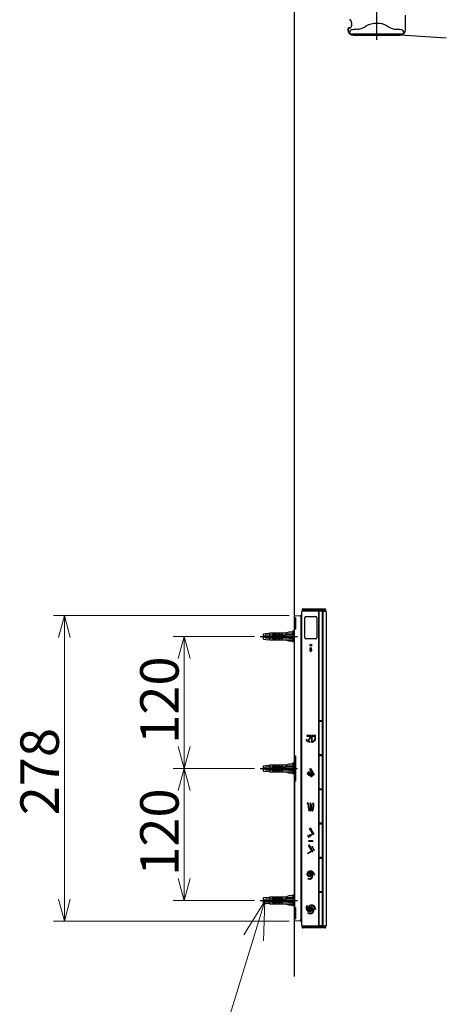
# Model space of a CAD drawing. Extents: x -439 to 23, y -5 to 311.
# Drawn here: x -260 to -221, y 175 to 265 of the extents above; entities that cross this region are included whole.
import ezdxf

# ---------------------------------------------------------------- set-up
doc = ezdxf.new("R2010")
doc.units = 0
doc.layers.get('0').update_dxf_attribs({"linetype": 'CONTINUOUS'})
doc.layers.add('注记', color=2, linetype='CONTINUOUS', lineweight=9)

msp = doc.modelspace()

# ---------------------------------------------------------------- linework, layer by layer
at = {"linetype": 'Continuous'}
for p, q in [((-227.5, 268.132), (-227.5, 263.179)), ((-235, 266), (-235, 178)), ((-224.873, 264.1), (-224.873, 265.4)), ((-229.927, 264.25), (-229.976, 264.25)), ((-229.794, 264.7), (-229.794, 264.45)), ((-230.127, 264.15), (-230.127, 264.1)), ((-225.228, 263.692), (-229.772, 263.692)), ((-229.627, 263.6), (-229.616, 263.6)), ((-229.616, 263.6), (-225.373, 263.6)), ((-221.169, 263.328), (-225.373, 263.6)), ((-234.275, 211.359), (-234.275, 211.279)), ((-234.225, 211.409), (-232.175, 211.409)), ((-232.125, 211.279), (-232.125, 211.359)), ((-235, 210.777), (-235, 210.657)), ((-235, 210.777), (-235, 210.657)), ((-235, 210.657), (-235, 210.595)), ((-235, 210.595), (-234.968, 210.594)), ((-234.968, 210.807), (-234.447, 210.78)), ((-234.89, 210.59), (-234.968, 210.594)), ((-234.89, 210.59), (-234.89, 209.559)), ((-234.4, 210.73), (-234.4, 210.63)), ((-234.4, 210.63), (-234.4, 209.365)), ((-234.352, 210.725), (-234.352, 209.412)), ((-234.351, 210.775), (-234.3, 210.772)), ((-234.3, 211.209), (-234.25, 211.259)), ((-234.247, 211.216), (-234.298, 211.166)), ((-234.298, 182.651), (-234.298, 211.166)), ((-232.145, 211.259), (-234.255, 211.259)), ((-232.78, 211.216), (-234.247, 211.216)), ((-234.085, 211.216), (-234.085, 211.259)), ((-234.04, 208.786), (-234.04, 210.626)), ((-234.035, 211.216), (-234.035, 211.259)), ((-233.94, 210.726), (-233.04, 210.726)), ((-232.97, 211.259), (-232.97, 211.216)), ((-232.94, 210.626), (-232.94, 208.786)), ((-232.92, 211.259), (-232.92, 211.216)), ((-232.76, 182.621), (-232.76, 211.196)), ((-232.73, 201.269), (-232.73, 211.209)), ((-232.71, 211.229), (-232.47, 211.229)), ((-232.45, 211.209), (-232.45, 201.269)), ((-232.432, 182.559), (-232.432, 211.259)), ((-232.148, 211.222), (-232.432, 211.227)), ((-232.4, 211.196), (-232.4, 182.621)), ((-232.38, 211.216), (-232.15, 211.216)), ((-232.15, 211.216), (-232.1, 211.166)), ((-232.128, 211.194), (-232.128, 211.202)), ((-232.1, 211.166), (-232.1, 182.616)), ((-235, 209.559), (-234.968, 209.559)), ((-235, 209.559), (-235, 198.059)), ((-234.89, 209.559), (-234.968, 209.559)), ((-238.1, 208.909), (-234.7, 208.909)), ((-237.8, 209.159), (-237.3, 209.201)), ((-237.8, 208.659), (-237.8, 209.159)), ((-237.583, 209.034), (-237.8, 208.909)), ((-237.8, 208.909), (-237.583, 208.784)), ((-237.8, 208.659), (-237.3, 208.617)), ((-235, 209.034), (-237.583, 209.034)), ((-237.583, 208.784), (-235, 208.784)), ((-237.3, 209.201), (-237.25, 209.159)), ((-237.3, 208.617), (-237.25, 208.659)), ((-237.25, 209.159), (-237.2, 209.209)), ((-237.25, 208.659), (-237.2, 208.609)), ((-237.2, 208.609), (-237.2, 209.209)), ((-235.8, 209.209), (-237.2, 209.209)), ((-237, 209.059), (-236.9, 209.159)), ((-236.9, 209.059), (-237, 209.059)), ((-237, 208.959), (-237, 208.859)), ((-235.8, 208.959), (-237, 208.959)), ((-235.667, 208.859), (-237, 208.859)), ((-236.9, 208.659), (-237, 208.759)), ((-237, 208.759), (-236.9, 208.759)), ((-236.9, 209.159), (-236.8, 209.159)), ((-236.8, 209.159), (-236.9, 209.059)), ((-236.9, 208.759), (-236.8, 208.659)), ((-236.8, 208.659), (-236.9, 208.659)), ((-236.65, 209.159), (-236.75, 209.059)), ((-236.75, 209.059), (-236.65, 209.059)), ((-236.65, 208.759), (-236.75, 208.759)), ((-236.75, 208.759), (-236.65, 208.659)), ((-236.65, 209.059), (-236.55, 209.159)), ((-236.55, 209.159), (-236.65, 209.159)), ((-236.55, 208.659), (-236.65, 208.759)), ((-236.65, 208.659), (-236.55, 208.659)), ((-236.5, 209.059), (-236.4, 209.159)), ((-236.4, 209.059), (-236.5, 209.059)), ((-236.4, 208.659), (-236.5, 208.759)), ((-236.5, 208.759), (-236.4, 208.759)), ((-236.4, 209.159), (-236.3, 209.159)), ((-236.3, 209.159), (-236.4, 209.059)), ((-236.4, 208.759), (-236.3, 208.659)), ((-236.3, 208.659), (-236.4, 208.659)), ((-236.25, 209.059), (-236.15, 209.159)), ((-236.15, 209.059), (-236.25, 209.059)), ((-236.15, 208.659), (-236.25, 208.759)), ((-236.25, 208.759), (-236.15, 208.759)), ((-236.15, 209.159), (-236.05, 209.159)), ((-236.05, 209.159), (-236.15, 209.059)), ((-236.15, 208.759), (-236.05, 208.659)), ((-236.05, 208.659), (-236.15, 208.659)), ((-235.5, 209.309), (-235.8, 209.209)), ((-235.8, 209.209), (-235.5, 209.159)), ((-235.8, 208.959), (-235.8, 209.059)), ((-235.1, 209.059), (-235.8, 209.059)), ((-235.8, 208.959), (-235.75, 208.909)), ((-235.75, 208.909), (-235.5, 208.759)), ((-235.1, 209.309), (-235.5, 209.309)), ((-235.5, 209.159), (-235.1, 209.159)), ((-235.5, 208.759), (-235.1, 208.759)), ((-235.11, 209.409), (-235.11, 208.409)), ((-235.01, 209.359), (-235.11, 209.409)), ((-234.4, 209.365), (-234.4, 209.364)), ((-234.4, 209.363), (-234.4, 197.825)), ((-234.354, 209.412), (-234.3, 209.414)), ((-234.354, 209.316), (-234.3, 209.314)), ((-234.352, 209.316), (-234.352, 208.509)), ((-233.04, 208.686), (-233.94, 208.686)), ((-237.2, 208.609), (-235.1, 208.609)), ((-235.8, 208.609), (-235.5, 208.509)), ((-235.5, 208.509), (-235.1, 208.509)), ((-235.11, 208.409), (-235.01, 208.459)), ((-234.352, 208.509), (-234.4, 208.509)), ((-234.352, 207.809), (-234.4, 207.809)), ((-234.352, 208.509), (-234.3, 208.509)), ((-234.3, 207.809), (-234.352, 207.809)), ((-234.352, 207.809), (-234.352, 200.061)), ((-233.581, 207.86), (-233.581, 207.594)), ((-233.576, 207.865), (-233.419, 207.865)), ((-233.558, 207.612), (-233.558, 207.799)), ((-233.558, 207.799), (-233.437, 207.726)), ((-233.413, 207.594), (-233.413, 207.86)), ((-233.576, 207.589), (-233.531, 207.589)), ((-233.437, 207.612), (-233.558, 207.612)), ((-233.531, 207.589), (-233.531, 207.562)), ((-233.526, 207.557), (-233.469, 207.557)), ((-233.463, 207.589), (-233.419, 207.589)), ((-233.463, 207.562), (-233.463, 207.589)), ((-233.437, 207.726), (-233.437, 207.612)), ((-232.73, 198.159), (-232.73, 201.179)), ((-232.47, 201.249), (-232.71, 201.249)), ((-232.71, 201.199), (-232.47, 201.199)), ((-232.45, 201.179), (-232.45, 198.159)), ((-234.3, 200.064), (-234.352, 200.061)), ((-234.351, 200.011), (-234.3, 200.014)), ((-233.519, 199.911), (-233.822, 199.911)), ((-233.822, 199.849), (-233.519, 199.849)), ((-233.546, 199.777), (-233.697, 199.515)), ((-233.644, 199.484), (-233.493, 199.746)), ((-233.432, 199.881), (-233.432, 199.323)), ((-233.085, 199.906), (-233.406, 199.906)), ((-233.371, 199.361), (-233.371, 199.846)), ((-233.371, 199.846), (-233.121, 199.846)), ((-233.121, 199.846), (-233.121, 199.538)), ((-233.059, 199.534), (-233.059, 199.881)), ((-233.828, 199.496), (-233.915, 199.541)), ((-233.915, 199.541), (-233.911, 199.444)), ((-233.534, 199.317), (-233.62, 199.271)), ((-233.616, 199.369), (-233.534, 199.317)), ((-235, 198.059), (-234.968, 198.059)), ((-234.968, 198.059), (-234.89, 198.059)), ((-234.89, 198.059), (-234.89, 195.759)), ((-232.73, 195.049), (-232.73, 198.069)), ((-232.47, 198.139), (-232.71, 198.139)), ((-232.71, 198.089), (-232.47, 198.089)), ((-232.45, 198.069), (-232.45, 195.049)), ((-237.8, 197.159), (-237.3, 197.201)), ((-237.8, 196.659), (-237.8, 197.159)), ((-237.583, 197.034), (-237.8, 196.909)), ((-235, 197.034), (-237.583, 197.034)), ((-237.3, 197.201), (-237.25, 197.159)), ((-237.25, 197.159), (-237.2, 197.209)), ((-237.2, 196.609), (-237.2, 197.209)), ((-235.8, 197.209), (-237.2, 197.209)), ((-237, 197.059), (-236.9, 197.159)), ((-236.9, 197.059), (-237, 197.059)), ((-236.9, 197.159), (-236.8, 197.159)), ((-236.8, 197.159), (-236.9, 197.059)), ((-236.65, 197.159), (-236.75, 197.059)), ((-236.75, 197.059), (-236.65, 197.059)), ((-236.65, 197.059), (-236.55, 197.159)), ((-236.55, 197.159), (-236.65, 197.159)), ((-236.5, 197.059), (-236.4, 197.159)), ((-236.4, 197.059), (-236.5, 197.059)), ((-236.3, 197.159), (-236.4, 197.059)), ((-236.4, 197.159), (-236.3, 197.159)), ((-236.25, 197.059), (-236.15, 197.159)), ((-236.15, 197.059), (-236.25, 197.059)), ((-236.05, 197.159), (-236.15, 197.059)), ((-236.15, 197.159), (-236.05, 197.159)), ((-235.5, 197.309), (-235.8, 197.209)), ((-235.8, 197.209), (-235.5, 197.159)), ((-235.8, 196.959), (-235.8, 197.059)), ((-235.1, 197.059), (-235.8, 197.059)), ((-235.1, 197.309), (-235.5, 197.309)), ((-235.5, 197.159), (-235.1, 197.159)), ((-235.11, 197.409), (-235.11, 196.409)), ((-235.01, 197.359), (-235.11, 197.409)), ((-234.89, 197.559), (-235, 197.559)), ((-235, 197.559), (-235, 196.259)), ((-234.4, 197.823), (-234.4, 184.455)), ((-234.354, 197.872), (-234.3, 197.874)), ((-234.354, 197.776), (-234.3, 197.774)), ((-238.1, 196.909), (-234.7, 196.909)), ((-237.8, 196.909), (-237.583, 196.784)), ((-237.8, 196.659), (-237.3, 196.617)), ((-237.583, 196.784), (-235, 196.784)), ((-237.3, 196.617), (-237.25, 196.659)), ((-237.25, 196.659), (-237.2, 196.609)), ((-237.2, 196.609), (-235.1, 196.609)), ((-237, 196.959), (-237, 196.859)), ((-235.8, 196.959), (-237, 196.959)), ((-235.667, 196.859), (-237, 196.859)), ((-237, 196.759), (-236.9, 196.759)), ((-236.9, 196.659), (-237, 196.759)), ((-236.9, 196.759), (-236.8, 196.659)), ((-236.8, 196.659), (-236.9, 196.659)), ((-236.75, 196.759), (-236.65, 196.659)), ((-236.65, 196.759), (-236.75, 196.759)), ((-236.55, 196.659), (-236.65, 196.759)), ((-236.65, 196.659), (-236.55, 196.659)), ((-236.4, 196.659), (-236.5, 196.759)), ((-236.5, 196.759), (-236.4, 196.759)), ((-236.4, 196.759), (-236.3, 196.659)), ((-236.3, 196.659), (-236.4, 196.659)), ((-236.15, 196.659), (-236.25, 196.759)), ((-236.25, 196.759), (-236.15, 196.759)), ((-236.15, 196.759), (-236.05, 196.659)), ((-236.05, 196.659), (-236.15, 196.659)), ((-235.8, 196.959), (-235.75, 196.909)), ((-235.8, 196.609), (-235.5, 196.509)), ((-235.75, 196.909), (-235.5, 196.759)), ((-235.5, 196.759), (-235.1, 196.759)), ((-235.5, 196.509), (-235.1, 196.509)), ((-235.11, 196.409), (-235.01, 196.459)), ((-235, 196.259), (-234.89, 196.259)), ((-233.257, 196.296), (-233.579, 196.853)), ((-233.576, 196.864), (-233.517, 196.898)), ((-233.506, 196.895), (-233.184, 196.338)), ((-233.187, 196.327), (-233.246, 196.293)), ((-235, 195.759), (-234.968, 195.759)), ((-235, 195.759), (-235, 184.259)), ((-234.89, 195.759), (-234.968, 195.759)), ((-234.968, 195.759), (-234.968, 184.259)), ((-232.73, 191.939), (-232.73, 194.959)), ((-232.47, 195.029), (-232.71, 195.029)), ((-232.71, 194.979), (-232.47, 194.979)), ((-232.45, 194.959), (-232.45, 191.939)), ((-234.352, 193.756), (-234.3, 193.754)), ((-234.352, 193.756), (-234.352, 191.503)), ((-234.3, 193.804), (-234.351, 193.806)), ((-232.73, 188.829), (-232.73, 191.849)), ((-232.47, 191.919), (-232.71, 191.919)), ((-232.71, 191.869), (-232.47, 191.869)), ((-232.45, 191.849), (-232.45, 188.829)), ((-234.37, 191.454), (-234.37, 191.483)), ((-234.37, 191.034), (-234.37, 191.454)), ((-234.37, 191.005), (-234.37, 191.034)), ((-234.352, 190.985), (-234.352, 190.583)), ((-234.3, 191.504), (-234.35, 191.503)), ((-234.3, 190.984), (-234.35, 190.985)), ((-233.284, 190.895), (-233.598, 191.439)), ((-233.595, 191.45), (-233.536, 191.484)), ((-233.525, 191.481), (-233.211, 190.937)), ((-233.214, 190.926), (-233.273, 190.892)), ((-234.37, 190.534), (-234.37, 190.563)), ((-234.37, 190.114), (-234.37, 190.534)), ((-234.37, 190.085), (-234.37, 190.114)), ((-234.352, 190.065), (-234.352, 189.663)), ((-234.3, 190.584), (-234.35, 190.583)), ((-234.35, 190.065), (-234.3, 190.064)), ((-233.701, 190.322), (-233.701, 190.289)), ((-233.31, 190.33), (-233.693, 190.33)), ((-233.693, 190.28), (-233.31, 190.28)), ((-233.686, 189.877), (-233.372, 189.334)), ((-233.624, 189.922), (-233.683, 189.888)), ((-233.299, 189.376), (-233.613, 189.919)), ((-233.395, 189.833), (-233.31, 189.784)), ((-233.394, 189.832), (-233.395, 189.735)), ((-233.394, 189.832), (-233.18, 189.46)), ((-233.301, 190.322), (-233.301, 190.289)), ((-234.37, 189.614), (-234.37, 189.643)), ((-234.37, 189.194), (-234.37, 189.614)), ((-234.37, 189.165), (-234.37, 189.194)), ((-234.352, 189.145), (-234.352, 188.423)), ((-234.3, 189.664), (-234.35, 189.663)), ((-234.3, 189.144), (-234.35, 189.145)), ((-233.361, 189.331), (-233.302, 189.365)), ((-233.18, 189.46), (-233.264, 189.509)), ((-233.18, 189.46), (-233.18, 189.558)), ((-234.37, 188.374), (-234.37, 188.403)), ((-234.37, 187.954), (-234.37, 188.374)), ((-234.3, 188.424), (-234.35, 188.423)), ((-232.73, 185.719), (-232.73, 188.739)), ((-232.47, 188.809), (-232.71, 188.809)), ((-232.71, 188.759), (-232.47, 188.759)), ((-232.45, 188.739), (-232.45, 185.719)), ((-234.37, 187.925), (-234.37, 187.954)), ((-234.352, 187.905), (-234.352, 186.009)), ((-234.3, 187.904), (-234.35, 187.905)), ((-235.11, 185.409), (-235.11, 184.409)), ((-235.01, 185.359), (-235.11, 185.409)), ((-234.352, 186.009), (-234.4, 186.009)), ((-234.352, 186.009), (-234.3, 186.009)), ((-232.73, 182.609), (-232.73, 185.629)), ((-232.47, 185.699), (-232.71, 185.699)), ((-232.71, 185.649), (-232.47, 185.649)), ((-232.45, 185.629), (-232.45, 182.609)), ((-238.1, 184.909), (-234.7, 184.909)), ((-237.8, 185.159), (-237.3, 185.201)), ((-237.8, 184.659), (-237.8, 185.159)), ((-237.583, 185.034), (-237.8, 184.909)), ((-237.8, 184.909), (-237.583, 184.784)), ((-237.8, 184.659), (-237.3, 184.617)), ((-235, 185.034), (-237.583, 185.034)), ((-237.583, 184.784), (-235, 184.784)), ((-237.3, 185.201), (-237.25, 185.159)), ((-237.3, 184.617), (-237.25, 184.659)), ((-237.25, 185.159), (-237.2, 185.209)), ((-237.25, 184.659), (-237.2, 184.609)), ((-237.2, 184.609), (-237.2, 185.209)), ((-235.8, 185.209), (-237.2, 185.209)), ((-237.2, 184.609), (-235.1, 184.609)), ((-237, 185.059), (-236.9, 185.159)), ((-236.9, 185.059), (-237, 185.059)), ((-237, 184.959), (-237, 184.859)), ((-235.8, 184.959), (-237, 184.959)), ((-235.667, 184.859), (-237, 184.859)), ((-236.9, 184.659), (-237, 184.759)), ((-237, 184.759), (-236.9, 184.759)), ((-236.8, 185.159), (-236.9, 185.059)), ((-236.9, 185.159), (-236.8, 185.159)), ((-236.9, 184.759), (-236.8, 184.659)), ((-236.8, 184.659), (-236.9, 184.659)), ((-236.65, 185.159), (-236.75, 185.059)), ((-236.75, 185.059), (-236.65, 185.059)), ((-236.75, 184.759), (-236.65, 184.659)), ((-236.65, 184.759), (-236.75, 184.759)), ((-236.65, 185.059), (-236.55, 185.159)), ((-236.55, 185.159), (-236.65, 185.159)), ((-236.55, 184.659), (-236.65, 184.759)), ((-236.65, 184.659), (-236.55, 184.659)), ((-236.5, 185.059), (-236.4, 185.159)), ((-236.4, 185.059), (-236.5, 185.059)), ((-236.4, 184.659), (-236.5, 184.759)), ((-236.5, 184.759), (-236.4, 184.759)), ((-236.3, 185.159), (-236.4, 185.059)), ((-236.4, 185.159), (-236.3, 185.159)), ((-236.4, 184.759), (-236.3, 184.659)), ((-236.3, 184.659), (-236.4, 184.659)), ((-236.25, 185.059), (-236.15, 185.159)), ((-236.15, 185.059), (-236.25, 185.059)), ((-236.15, 184.659), (-236.25, 184.759)), ((-236.25, 184.759), (-236.15, 184.759)), ((-236.15, 185.159), (-236.05, 185.159)), ((-236.05, 185.159), (-236.15, 185.059)), ((-236.15, 184.759), (-236.05, 184.659)), ((-236.05, 184.659), (-236.15, 184.659)), ((-235.5, 185.309), (-235.8, 185.209)), ((-235.8, 185.209), (-235.5, 185.159)), ((-235.8, 184.959), (-235.8, 185.059)), ((-235.1, 185.059), (-235.8, 185.059)), ((-235.8, 184.959), (-235.75, 184.909)), ((-235.8, 184.609), (-235.5, 184.509)), ((-235.75, 184.909), (-235.5, 184.759)), ((-235.1, 185.309), (-235.5, 185.309)), ((-235.5, 185.159), (-235.1, 185.159)), ((-235.5, 184.759), (-235.1, 184.759)), ((-235.5, 184.509), (-235.1, 184.509)), ((-235.11, 184.409), (-235.01, 184.459)), ((-234.352, 185.309), (-234.4, 185.309)), ((-234.3, 185.309), (-234.352, 185.309)), ((-234.352, 185.309), (-234.352, 184.502)), ((-235, 184.259), (-234.968, 184.259)), ((-234.968, 184.259), (-234.89, 184.259)), ((-234.91, 183.909), (-234.91, 184.259)), ((-234.91, 183.227), (-234.91, 183.909)), ((-234.89, 184.259), (-234.89, 183.228)), ((-234.4, 184.453), (-234.4, 183.188)), ((-234.352, 184.406), (-234.352, 183.093)), ((-232.05, 183.794), (-232.05, 184.444)), ((-235, 183.223), (-235, 183.16)), ((-235, 183.16), (-235, 183.041)), ((-234.968, 183.224), (-234.89, 183.228)), ((-234.447, 183.038), (-234.968, 183.011)), ((-234.4, 183.088), (-234.4, 183.188)), ((-234.3, 183.046), (-234.351, 183.043)), ((-234.3, 182.609), (-234.25, 182.559)), ((-234.298, 182.651), (-234.247, 182.601)), ((-234.275, 182.459), (-234.275, 182.539)), ((-234.255, 182.559), (-232.145, 182.559)), ((-234.247, 182.601), (-232.78, 182.601)), ((-232.175, 182.409), (-234.225, 182.409)), ((-232.47, 182.589), (-232.71, 182.589)), ((-232.432, 182.591), (-232.12, 182.596)), ((-232.38, 182.601), (-232.15, 182.601)), ((-232.15, 182.601), (-232.1, 182.651)), ((-232.125, 182.459), (-232.125, 182.539))]:
    msp.add_line(p, q, dxfattribs=at)
for centre, radius in [((-233.49, 208.116), 0.1), ((-233.734, 190.77), 0.0307), ((-233.631, 190.765), 0.0307), ((-233.583, 190.857), 0.0307), ((-233.527, 190.76), 0.0307), ((-233.479, 190.853), 0.0307), ((-233.394, 190.902), 0.0307), ((-233.678, 190.673), 0.0307), ((-233.737, 189.193), 0.0307), ((-233.652, 189.242), 0.0307), ((-233.567, 189.291), 0.0307), ((-233.482, 189.34), 0.0307), ((-233.175, 187.245), 0.0307), ((-233.701, 186.862), 0.0307), ((-233.614, 186.853), 0.0307), ((-233.868, 184.331), 0.0297), ((-233.836, 184.399), 0.0297), ((-233.72, 183.758), 0.0297), ((-233.65, 183.725), 0.0297), ((-233.572, 183.714), 0.0297), ((-233.086, 184.123), 0.0297)]:
    msp.add_circle(centre, radius, dxfattribs=at)
for centre, radius, start, end in [((-230.027, 264.15), 0.1, 90, 180), ((-229.974, 264.151), 0.0986, 91.31638, 180.81878), ((-230.252, 264.706), 0.458, 359.18794, 46.7837), ((-229.929, 264.348), 0.0978, 270.96016, 313.70629), ((-229.995, 264.418), 0.195, 313.43366, 338.22924), ((-230.02, 264.441), 0.227, 335.32406, 2.27087), ((-229.336, 265.411), 1.287, 274.16845, 288.79194), ((-229.595, 266.078), 2.002, 289.65479, 303.70289), ((-227.552, 262.804), 1.859, 88.38956, 120.09234), ((-227.414, 262.937), 1.728, 58.66569, 92.85012), ((-225.463, 265.962), 1.872, 235.8089, 250.83439), ((-225.661, 265.413), 1.289, 251.13143, 267.08706), ((-229.627, 264.1), 0.5, 180, 270), ((-229.726, 264.039), 0.378, 170.7232, 199.08), ((-229.829, 263.986), 0.294, 146.04694, 157.15333), ((-229.658, 264.064), 0.45, 199.19496, 228.14461), ((-229.847, 263.853), 0.12, 161.16314, 194.05312), ((-229.811, 263.862), 0.157, 193.98798, 225.41418), ((-229.683, 263.799), 0.292, 90.84801, 161.45652), ((-229.621, 264.108), 0.508, 228.39001, 269.33507), ((-229.779, 263.895), 0.203, 225.50351, 272.06157), ((-206.324, -20.473), 285.522, 94.604, 94.69357), ((-229.622, 259.876), 3.724, 89.91359, 90.08641), ((-309.188, -763.406), 1030.916, 85.333205, 85.356318), ((-225.373, 264.1), 0.5, 270, 0), ((-225.312, 263.805), 0.286, 17.66722, 90.02706), ((-225.225, 263.915), 0.223, 269.22513, 297.13635), ((-225.189, 263.856), 0.154, 294.95263, 13.66536), ((-234.225, 211.359), 0.05, 90, 179.98755), ((-232.175, 211.359), 0.05, 0.09066, 90), ((-234.97, 210.777), 0.03, 87, 180), ((-234.448, 210.732), 0.0481, 357.84442, 89.15563), ((-234.825, 210.758), 0.475, 355.98525, 2.01601), ((-234.255, 211.279), 0.02, 180.01968, 270), ((-233.94, 210.626), 0.1, 90, 180), ((-233.04, 210.626), 0.1, 0, 90), ((-232.78, 211.196), 0.02, 359.947, 89.99936), ((-232.71, 211.209), 0.02, 90, 180), ((-232.47, 211.209), 0.02, 0, 90), ((-232.38, 211.196), 0.02, 90.00011, 180), ((-232.148, 211.202), 0.02, 0.11296, 88.56366), ((-232.145, 211.279), 0.02, 270, 359.85666), ((-234.352, 209.364), 0.0482, 89.95335, 178.93051), ((-234.352, 209.363), 0.0476, 179.39914, 268), ((-233.94, 208.786), 0.1, 180, 270), ((-233.04, 208.786), 0.1, 270, 0), ((-233.576, 207.86), 0.00536, 90.17395, 179.85522), ((-233.419, 207.86), 0.00535, 359.86933, 90.81227), ((-233.576, 207.594), 0.00533, 179.65261, 269.80707), ((-233.526, 207.562), 0.00535, 179.80323, 269.93442), ((-233.469, 207.562), 0.00536, 269.87683, 0.08301), ((-233.419, 207.594), 0.00532, 270.04658, 0.37894), ((-232.71, 201.269), 0.02, 180, 270), ((-232.71, 201.179), 0.02, 90, 180), ((-232.47, 201.269), 0.02, 270, 0), ((-232.47, 201.179), 0.02, 0, 90), ((-234.257, 199.967), 0.143, 146.66089, 182.34978), ((-234.35, 199.961), 0.0501, 91.05868, 179.97734), ((-234.347, 200.026), 0.0361, 97.85143, 145.33133), ((-233.822, 199.88), 0.0307, 90.0322, 269.9678), ((-233.519, 199.762), 0.0307, 329.93796, 150.06123), ((-233.519, 199.88), 0.0307, 270, 90), ((-233.406, 199.88), 0.0257, 89.2647, 178.92752), ((-233.085, 199.88), 0.0254, 0.22833, 91.61728), ((-233.584, 199.662), 0.359, 209.97314, 269.8907), ((-233.585, 199.661), 0.327, 209.85801, 269.98864), ((-233.671, 199.5), 0.0307, 149.90794, 330.07515), ((-233.406, 199.324), 0.0258, 180.99705, 270.65467), ((-233.414, 199.591), 0.293, 271.55183, 286.44558), ((-233.459, 199.762), 0.41, 282.46277, 301.95053), ((-233.465, 199.779), 0.488, 286.01155, 298.28254), ((-233.395, 199.661), 0.29, 301.77427, 313.2685), ((-233.414, 199.69), 0.386, 297.85837, 310.10103), ((-233.577, 199.864), 0.563, 312.57051, 316.84162), ((-233.542, 199.832), 0.516, 316.8084, 319.582), ((-233.587, 199.878), 0.64, 311.12779, 317.78848), ((-233.445, 199.749), 0.388, 319.5312, 322.69981), ((-233.306, 199.645), 0.215, 322.55805, 327.08142), ((-233.184, 199.566), 0.0693, 326.42336, 335.949), ((-233.397, 199.711), 0.388, 317.22768, 326.26759), ((-233.198, 199.576), 0.147, 326.79009, 336.21417), ((-233.109, 199.537), 0.0502, 336.04805, 356.63883), ((-232.71, 198.159), 0.02, 180, 270), ((-232.71, 198.069), 0.02, 90, 180), ((-232.47, 198.159), 0.02, 270, 0), ((-232.47, 198.069), 0.02, 0, 90), ((-234.352, 197.824), 0.0476, 158.61116, 180.60082), ((-234.352, 197.823), 0.0476, 179.39915, 268), ((-234.352, 197.824), 0.0483, 92.53886, 158.77096), ((-233.799, 196.451), 0.0326, 153.73703, 171.9889), ((-233.802, 196.452), 0.0295, 172.79344, 192.89545), ((-233.797, 196.453), 0.0342, 192.69528, 213.52682), ((-233.795, 196.449), 0.0368, 125.23027, 153.53482), ((-233.795, 196.454), 0.0367, 213.91725, 235.02813), ((-233.786, 196.426), 0.0611, 104.20626, 119.56224), ((-233.783, 196.487), 0.0708, 242.10677, 255.29998), ((-233.291, 194.704), 1.853, 104.61147, 105.97902), ((-233.622, 197.035), 0.642, 253.80479, 255.31258), ((-234.017, 195.511), 0.932, 72.18645, 75.59464), ((-233.914, 197.058), 0.623, 283.26532, 286.75234), ((-234.148, 195.007), 1.493, 73.59952, 75.36879), ((-233.892, 196.993), 0.514, 285.07332, 288.20096), ((-233.833, 196.809), 0.361, 285.80088, 289.03738), ((-233.742, 196.532), 0.0292, 291.171, 331.25613), ((-233.742, 196.373), 0.0275, 42.87752, 68.54708), ((-233.741, 196.37), 0.0702, 44.11539, 78.45631), ((-233.758, 196.358), 0.0499, 26.73032, 42.27613), ((-233.782, 196.558), 0.0773, 328.34571, 342.82621), ((-233.738, 196.53), 0.0663, 290.46347, 316.25252), ((-233.795, 196.339), 0.0907, 17.56194, 26.86888), ((-233.878, 196.59), 0.178, 342.332, 351.49871), ((-233.9, 196.308), 0.201, 7.97382, 17.07772), ((-235.023, 196.771), 1.338, 351.05654, 351.98995), ((-236.556, 195.918), 2.886, 7.96644, 8.32338), ((-233.648, 196.573), 0.0522, 152.37201, 167.00638), ((-233.657, 196.326), 0.0428, 191.59594, 222.49983), ((-233.664, 196.582), 0.0339, 125.58523, 152.38734), ((-233.783, 196.564), 0.123, 319.18664, 350.4545), ((-233.758, 196.356), 0.093, 23.04108, 43.15451), ((-233.666, 196.32), 0.0318, 224.20204, 269.86475), ((-233.666, 196.583), 0.0319, 87.28658, 124.43943), ((-233.828, 196.325), 0.169, 11.45711, 23.26158), ((-233.665, 196.32), 0.0317, 268.76846, 323.28146), ((-233.665, 196.583), 0.0323, 52.90353, 88.56188), ((-233.504, 196.578), 0.162, 192.28492, 208.31891), ((-233.511, 196.328), 0.154, 151.39701, 168.44558), ((-233.666, 196.582), 0.0329, 26.29224, 52.36581), ((-233.575, 196.538), 0.0808, 207.43821, 255.86755), ((-233.574, 196.365), 0.081, 117.50027, 152.70717), ((-233.671, 196.324), 0.0393, 324.07373, 355.66782), ((-233.671, 196.579), 0.0394, 4.52479, 26.48684), ((-233.343, 196.62), 0.292, 187.37293, 191.40657), ((-233.397, 196.292), 0.237, 164.4556, 173.14095), ((-233.451, 196.598), 0.181, 191.33502, 201.17849), ((-233.523, 196.33), 0.106, 146.99853, 165.73891), ((-233.543, 196.563), 0.083, 201.41789, 217.46934), ((-233.559, 196.322), 0.127, 104.06691, 114.68455), ((-233.577, 196.365), 0.0408, 103.52438, 146.63894), ((-233.581, 196.533), 0.0345, 217.71506, 242.88381), ((-233.556, 196.592), 0.0979, 245.36223, 260.19594), ((-233.522, 196.716), 0.266, 254.2295, 263.68778), ((-233.503, 196.09), 0.364, 97.56101, 103.70722), ((-233.484, 195.999), 0.419, 98.30206, 104.19499), ((-233.571, 196.857), 0.00832, 119.94622, 210.27715), ((-233.403, 197.391), 0.912, 259.28925, 262.20398), ((-233.543, 196.259), 0.0229, 154.14929, 205.85071), ((-233.535, 196.256), 0.0314, 125.4685, 155.51087), ((-233.535, 196.262), 0.0313, 203.85945, 234.31403), ((-233.535, 196.253), 0.0347, 109.23564, 122.62449), ((-233.531, 196.275), 0.0442, 239.23527, 255.395), ((-233.443, 195.977), 0.325, 104.04405, 108.57225), ((-233.561, 196.589), 0.177, 275.4811, 282.66483), ((-233.336, 196.929), 0.727, 253.55076, 255.22509), ((-233.532, 196.453), 0.0347, 57.55274, 82.53529), ((-233.528, 196.443), 0.027, 281.96936, 304.33636), ((-233.688, 196.949), 0.677, 284.21411, 286.67231), ((-233.627, 195.797), 0.442, 72.47306, 76.24616), ((-233.687, 196.928), 0.689, 283.89681, 286.11663), ((-233.688, 195.596), 0.684, 73.40455, 75.8736), ((-233.513, 196.891), 0.0083, 29.79802, 120.42535), ((-233.528, 196.452), 0.0343, 295.65091, 64.34909), ((-233.529, 196.394), 0.132, 284.46719, 293.57633), ((-233.497, 196.317), 0.0174, 283.01704, 325.52349), ((-233.497, 196.201), 0.0174, 37.89677, 76.9967), ((-233.512, 196.174), 0.0802, 59.27393, 76.25408), ((-233.517, 196.186), 0.0425, 17.76509, 37.49959), ((-233.52, 196.333), 0.0451, 324.77203, 339.43408), ((-233.571, 196.353), 0.1, 339.42094, 348.48148), ((-233.588, 196.161), 0.117, 9.08658, 18.78661), ((-233.502, 196.322), 0.0556, 298.32643, 331.35947), ((-233.678, 196.375), 0.209, 348.37462, 352.86328), ((-233.309, 196.198), 0.164, 186.3821, 192.87846), ((-233.385, 196.336), 0.0866, 161.65597, 171.62212), ((-233.502, 196.197), 0.0554, 33.77418, 55.76356), ((-233.434, 196.168), 0.0363, 190.95921, 215.31998), ((-233.442, 196.355), 0.0268, 109.16407, 161.64086), ((-233.442, 196.163), 0.0257, 216.44659, 254.33062), ((-233.524, 196.182), 0.0819, 22.72762, 33.81722), ((-233.55, 196.349), 0.111, 331.18216, 348.36274), ((-233.442, 196.355), 0.0269, 70.11093, 109.06405), ((-233.442, 196.164), 0.0268, 253.76738, 285.05058), ((-233.564, 196.166), 0.125, 11.98193, 22.41515), ((-233.317, 196.357), 0.129, 193.83796, 208.30254), ((-233.309, 196.159), 0.137, 156.74305, 166.23754), ((-233.36, 196.183), 0.0805, 137.46663, 157.60366), ((-233.442, 196.164), 0.0273, 284.77779, 323.74295), ((-233.442, 196.354), 0.0276, 28.96592, 70.09107), ((-233.373, 196.327), 0.0646, 208.13569, 236.37715), ((-233.444, 196.166), 0.03, 323.823, 351.88678), ((-233.381, 196.202), 0.052, 112.31876, 137.26374), ((-233.445, 196.353), 0.0308, 8.20057, 29.027), ((-233.758, 196.294), 0.349, 8.61831, 10.39191), ((-233.225, 196.141), 0.19, 166.34597, 172.93487), ((-233.436, 196.168), 0.0224, 343.0011, 349.49276), ((-233.249, 196.373), 0.166, 189.29635, 195.15515), ((-233.299, 196.158), 0.114, 159.41604, 166.24659), ((-233.324, 196.352), 0.0877, 194.65774, 207.09957), ((-233.368, 196.343), 0.0811, 240.01208, 256.65757), ((-233.342, 196.174), 0.0681, 150.87336, 159.41745), ((-233.362, 196.333), 0.0454, 207.54869, 217.49062), ((-233.366, 196.188), 0.0402, 139.66918, 150.97741), ((-233.358, 196.143), 0.116, 102.81301, 111.96635), ((-233.381, 196.318), 0.0211, 215.85175, 241.31722), ((-233.378, 196.197), 0.0253, 103.26182, 137.6635), ((-233.36, 196.374), 0.0804, 247.33412, 258.50933), ((-233.333, 196.48), 0.223, 256.00503, 262.69208), ((-233.35, 196.111), 0.116, 100.85983, 107.16251), ((-233.327, 196.008), 0.254, 97.72619, 102.74857), ((-233.323, 196.546), 0.257, 258.16214, 263.27218), ((-233.309, 195.898), 0.333, 97.63324, 100.82264), ((-233.374, 196.135), 0.158, 76.40286, 82.52517), ((-233.39, 196.505), 0.28, 277.60186, 280.29438), ((-233.346, 196.263), 0.0333, 279.10792, 300.06345), ((-233.343, 196.261), 0.0274, 46.01804, 77.24262), ((-233.349, 196.266), 0.0373, 301.77136, 315.52692), ((-233.345, 196.258), 0.0312, 17.88816, 48.59749), ((-233.343, 196.26), 0.0299, 315.3175, 342.41685), ((-233.34, 196.259), 0.0267, 342.809, 17.191), ((-233.25, 196.3), 0.00832, 210.02588, 300.15445), ((-233.191, 196.334), 0.00836, 299.98706, 29.91321), ((-232.71, 195.049), 0.02, 180, 270), ((-232.71, 194.959), 0.02, 90, 180), ((-232.47, 195.049), 0.02, 270, 0), ((-232.47, 194.959), 0.02, 0, 90), ((-234.35, 193.856), 0.0501, 180.031, 268.93286), ((-234.249, 193.852), 0.151, 178.2777, 210.7222), ((-234.347, 193.793), 0.0372, 209.72495, 262.00973), ((-233.789, 193.741), 0.0228, 146.70763, 219.22581), ((-233.785, 193.738), 0.0282, 118.96352, 146.73284), ((-233.294, 194.136), 0.656, 218.56745, 220.67778), ((-233.782, 193.732), 0.0344, 92.59913, 119.15961), ((-234.095, 193.435), 0.408, 357.18919, 41.93614), ((-233.781, 193.732), 0.0345, 56.4134, 93.1989), ((-233.778, 193.738), 0.0282, 38.18788, 55.80953), ((-233.276, 194.138), 0.614, 218.59659, 220.66035), ((-234.063, 193.442), 0.437, 357.55314, 42.70346), ((-234.592, 193.434), 0.904, 352.71855, 358.80562), ((-234.512, 193.429), 0.886, 352.57561, 359.60156), ((-233.541, 193.73), 0.0228, 140.5148, 209.86636), ((-233.916, 193.472), 0.432, 352.41934, 34.75229), ((-233.533, 193.723), 0.033, 81.82116, 139.51053), ((-233.532, 193.725), 0.0311, 32.02368, 84.1472), ((-234.331, 193.537), 0.852, 344.48495, 351.81517), ((-233.916, 193.468), 0.493, 353.18069, 33.62067), ((-234.284, 193.716), 1.042, 337.05803, 343.25717), ((-233.292, 193.719), 0.023, 135.94014, 204.95073), ((-233.687, 193.528), 0.415, 344.42438, 25.92866), ((-233.284, 193.711), 0.0344, 69.60953, 135.00825), ((-233.282, 193.716), 0.0285, 26.45379, 71.27053), ((-233.673, 193.528), 0.463, 344.45743, 25.76884), ((-233.154, 193.238), 0.547, 171.38491, 197.41004), ((-233.651, 193.081), 0.0255, 196.85635, 232.26882), ((-233.646, 193.089), 0.0344, 232.50612, 282.36137), ((-233.131, 193.238), 0.509, 171.36258, 197.3521), ((-233.644, 193.084), 0.0294, 279.99357, 334.6699), ((-233.638, 193.08), 0.0224, 336.4783, 16.11275), ((-233.038, 193.157), 0.495, 162.19469, 189.31964), ((-233.502, 193.081), 0.025, 189.76524, 233.38008), ((-233.497, 193.089), 0.034, 232.98332, 277.08384), ((-233.495, 193.086), 0.0318, 275.41316, 321.3394), ((-233.009, 193.157), 0.463, 162.27089, 189.01656), ((-233.489, 193.081), 0.0229, 322.08855, 8.45499), ((-234.256, 193.524), 0.837, 344.27973, 352.131), ((-232.817, 193.073), 0.561, 154.91177, 179.13986), ((-233.354, 193.081), 0.0238, 180.63097, 225.78768), ((-233.348, 193.088), 0.0327, 225.71572, 271.09513), ((-233.347, 193.088), 0.0333, 269.32264, 313.81617), ((-233.34, 193.081), 0.0238, 314.11369, 359.34357), ((-232.773, 193.066), 0.543, 155.29023, 178.45201), ((-234.313, 193.732), 1.135, 337.23131, 343.1481), ((-232.71, 191.939), 0.02, 180, 270), ((-232.71, 191.849), 0.02, 90, 180), ((-232.47, 191.939), 0.02, 270, 0), ((-232.47, 191.849), 0.02, 0, 90), ((-234.35, 191.483), 0.02, 91, 180), ((-234.35, 191.005), 0.02, 180, 269), ((-233.591, 191.443), 0.00825, 120.20538, 209.95364), ((-233.532, 191.477), 0.00823, 29.99219, 120.21042), ((-233.277, 190.899), 0.00824, 209.90583, 299.92573), ((-233.218, 190.933), 0.00824, 300.14958, 30.00943), ((-234.35, 190.563), 0.02, 91, 180), ((-234.35, 190.085), 0.02, 180, 269), ((-233.693, 190.322), 0.00849, 90.08334, 179.80009), ((-233.693, 190.289), 0.0085, 180.18261, 269.81739), ((-233.679, 189.881), 0.00825, 120.12437, 210.07824), ((-233.62, 189.915), 0.00825, 29.99861, 119.83295), ((-233.31, 190.322), 0.00846, 0.02559, 89.97441), ((-233.31, 190.289), 0.00848, 270.12501, 359.99156), ((-234.35, 189.643), 0.02, 91, 180), ((-234.35, 189.165), 0.02, 180, 269), ((-233.365, 189.338), 0.00819, 209.77925, 300.37976), ((-233.306, 189.372), 0.00826, 300.07313, 29.75843), ((-234.35, 188.403), 0.02, 91, 180), ((-232.71, 188.829), 0.02, 180, 270), ((-232.71, 188.739), 0.02, 90, 180), ((-232.47, 188.829), 0.02, 270, 0), ((-232.47, 188.739), 0.02, 0, 90), ((-234.35, 187.925), 0.02, 180, 269), ((-233.605, 187.315), 0.239, 143.27133, 180.44061), ((-233.584, 187.313), 0.26, 179.97481, 208.01451), ((-233.632, 187.285), 0.204, 207.49276, 245.60148), ((-233.569, 187.286), 0.285, 117.29785, 142.91735), ((-233.591, 187.312), 0.191, 157.04326, 196.84603), ((-233.618, 187.299), 0.162, 195.15763, 235.46499), ((-233.593, 187.308), 0.191, 130.38384, 155.91876), ((-233.549, 187.254), 0.261, 106.57664, 130.10943), ((-233.636, 187.28), 0.137, 237.125, 265.16417), ((-233.541, 187.235), 0.343, 95.14825, 117.6137), ((-233.651, 187.308), 0.0307, 160.35917, 340.31803), ((-233.555, 187.27), 0.134, 120.77229, 158.71854), ((-233.633, 187.309), 0.166, 265.13145, 281.39312), ((-233.521, 187.219), 0.196, 99.69856, 121.78512), ((-233.536, 187.202), 0.315, 73.59224, 106.12158), ((-233.541, 187.257), 0.0916, 111.74251, 153.24664), ((-233.617, 187.245), 0.1, 279.85668, 314.62497), ((-233.522, 187.224), 0.129, 68.84798, 114.11614), ((-233.54, 187.18), 0.398, 71.76029, 94.52273), ((-233.521, 187.224), 0.19, 77.20867, 100.07497), ((-233.617, 187.238), 0.0946, 317.49986, 353.77719), ((-233.492, 187.224), 0.0307, 352.35007, 172.31387), ((-233.616, 187.237), 0.155, 320.74343, 353.48048), ((-233.536, 187.197), 0.22, 51.71175, 74.95089), ((-233.549, 187.179), 0.181, 18.63466, 66.13061), ((-233.531, 187.202), 0.313, 44.90713, 74.48708), ((-233.535, 187.195), 0.382, 44.75824, 71.8429), ((-233.547, 187.181), 0.24, 20.59605, 51.90607), ((-233.626, 187.154), 0.263, 341.88078, 18.41585), ((-233.624, 187.153), 0.322, 338.19587, 20.38729), ((-233.576, 187.159), 0.376, 24.06746, 44.6651), ((-233.569, 187.163), 0.429, 23.97919, 44.5081), ((-233.205, 187.325), 0.0307, 204.27617, 24.27617), ((-233.632, 187.298), 0.216, 246.9887, 278.78849), ((-233.62, 187.248), 0.165, 277.17691, 318.6492), ((-233.531, 186.871), 0.0307, 110.86305, 290.90459), ((-233.643, 187.163), 0.282, 290.89957, 306.60735), ((-233.639, 187.159), 0.338, 290.65958, 338.30791), ((-233.637, 187.157), 0.273, 306.41653, 341.91955), ((-232.71, 185.719), 0.02, 180, 270), ((-232.71, 185.629), 0.02, 90, 180), ((-232.47, 185.719), 0.02, 270, 0), ((-232.47, 185.629), 0.02, 0, 90), ((-234.352, 184.454), 0.0476, 92, 180.60084), ((-233.422, 184.15), 0.329, 89.74666, 127.46604), ((-233.416, 184.122), 0.356, 51.54696, 90.73477), ((-232.132, 184.443), 0.082, 0.3538, 67.02691), ((-234.352, 184.453), 0.0476, 179.39914, 268), ((-233.518, 184.207), 0.4, 172.61519, 195.91591), ((-233.887, 184.255), 0.0275, 353.09526, 173.13516), ((-233.616, 184.177), 0.297, 195.55058, 231.51564), ((-233.507, 184.207), 0.355, 172.7453, 190.92727), ((-233.597, 184.188), 0.263, 190.50191, 221.92604), ((-233.618, 184.192), 0.308, 233.5742, 268.20398), ((-233.634, 184.16), 0.217, 222.87002, 256.47857), ((-233.45, 184.179), 0.285, 164.32726, 181.27311), ((-233.505, 184.173), 0.231, 180.12198, 204.49089), ((-233.437, 184.175), 0.3, 128.05666, 164.17305), ((-233.531, 184.166), 0.204, 205.70996, 237.64001), ((-233.613, 184.199), 0.26, 254.12157, 297.54081), ((-233.47, 184.18), 0.211, 170.12285, 200.93325), ((-233.442, 184.177), 0.238, 146.44484, 170.54832), ((-233.531, 184.166), 0.149, 204.23556, 237.74072), ((-233.433, 184.171), 0.25, 114.03819, 146.45021), ((-233.534, 184.169), 0.205, 238.75483, 281.46764), ((-233.609, 184.173), 0.289, 266.34664, 301.43501), ((-233.534, 184.16), 0.142, 237.26054, 268.34327), ((-233.517, 184.161), 0.0836, 154.83451, 191.46396), ((-233.572, 184.149), 0.0275, 190.56459, 10.56459), ((-233.484, 184.145), 0.12, 133.28608, 154.63293), ((-233.442, 184.1), 0.181, 110.56638, 133.27626), ((-233.512, 184.159), 0.0332, 139.10222, 189.16914), ((-233.533, 184.137), 0.12, 267.51022, 313.5801), ((-233.507, 184.152), 0.0417, 95.05938, 135.90764), ((-233.416, 184.115), 0.308, 71.3301, 112.77897), ((-233.497, 183.723), 0.0275, 94.80827, 274.88579), ((-233.501, 184.109), 0.0856, 74.03505, 96.56227), ((-233.441, 184.098), 0.184, 84.74031, 110.8088), ((-233.521, 183.989), 0.24, 275.17254, 303.43379), ((-233.523, 183.994), 0.299, 275.31781, 307.56658), ((-233.496, 184.122), 0.0711, 37.41178, 74.78083), ((-233.564, 184.1), 0.203, 301.37688, 351.16286), ((-233.511, 184.113), 0.0873, 314.53141, 353.58839), ((-233.514, 184.115), 0.0899, 352.57046, 34.36645), ((-233.52, 184.09), 0.163, 39.26977, 57.67558), ((-233.445, 184.062), 0.166, 53.54767, 85.76987), ((-233.446, 184.064), 0.218, 58.53038, 84.12948), ((-233.506, 184.109), 0.141, 15.79867, 36.97031), ((-233.543, 184.023), 0.28, 303.37045, 329.90682), ((-233.542, 184.091), 0.18, 352.72137, 17.94017), ((-233.455, 184.04), 0.189, 23.48734, 55.07975), ((-233.546, 184.026), 0.339, 307.40602, 331.76341), ((-233.461, 184.034), 0.252, 23.41626, 59.19618), ((-233.408, 184.132), 0.29, 34.5928, 71.60461), ((-233.549, 184.028), 0.288, 329.63364, 347.9785), ((-233.495, 184.024), 0.232, 359.50593, 23.18979), ((-233.532, 184.023), 0.269, 348.22694, 359.83519), ((-233.54, 184.023), 0.332, 331.56653, 355.78075), ((-233.477, 184.025), 0.27, 354.45578, 23.72119), ((-233.426, 184.115), 0.368, 14.9125, 50.95061), ((-233.448, 184.107), 0.336, 15.15548, 34.25989), ((-233.097, 184.203), 0.0275, 195.44353, 15.48185), ((-232.132, 183.794), 0.082, 292.96014, 359.65977), ((-234.856, 180.946), 2.281, 92.8224, 93.61663), ((-234.971, 183.039), 0.0289, 177.65856, 275.34109), ((-234.448, 183.086), 0.0481, 270.8078, 2.19231), ((-234.76, 183.061), 0.409, 357.50275, 4.49783), ((-234.255, 182.539), 0.02, 90, 179.98032), ((-234.225, 182.459), 0.05, 180.01245, 270), ((-232.78, 182.621), 0.02, 270.00064, 0.053), ((-232.71, 182.609), 0.02, 180, 270), ((-232.47, 182.609), 0.02, 270, 0), ((-232.38, 182.621), 0.02, 180, 270), ((-232.175, 182.459), 0.05, 270, 359.90934), ((-232.145, 182.539), 0.02, 359.85666, 90), ((-232.12, 182.616), 0.02, 271.00016, 0)]:
    msp.add_arc(centre, radius, start, end, dxfattribs=at)
at = {"layer": '注记', "linetype": 'Continuous'}
for p, q in [((-235.468, 210.807), (-256.892, 210.807)), ((-255.892, 185.011), (-255.892, 208.807)), ((-238.6, 208.909), (-246, 208.909)), ((-245, 206.909), (-245, 198.909)), ((-238.6, 196.909), (-246, 196.909)), ((-238.6, 196.909), (-246, 196.909)), ((-245, 194.909), (-245, 186.909)), ((-238.6, 184.909), (-246, 184.909)), ((-237.653, 184.847), (-242.888, 167.883)), ((-237.653, 184.847), (-239.581, 181.779)), ((-237.653, 184.847), (-237.789, 181.226)), ((-235.468, 183.011), (-256.892, 183.011))]:
    msp.add_line(p, q, dxfattribs=at)
at = {"layer": '注记', "linetype": 'ByBlock'}
for p, q in [((-256.428, 208.807), (-255.892, 210.807)), ((-255.892, 210.807), (-255.356, 208.807)), ((-255.892, 210.807), (-255.892, 208.807)), ((-245.536, 206.909), (-245, 208.909)), ((-245, 208.909), (-244.464, 206.909)), ((-245, 208.909), (-245, 206.909)), ((-245, 196.909), (-245.536, 198.909)), ((-244.464, 198.909), (-245, 196.909)), ((-245, 196.909), (-245, 198.909)), ((-245.536, 194.909), (-245, 196.909)), ((-245, 196.909), (-244.464, 194.909)), ((-245, 196.909), (-245, 194.909)), ((-245, 184.909), (-245.536, 186.909)), ((-244.464, 186.909), (-245, 184.909)), ((-245, 184.909), (-245, 186.909)), ((-255.892, 183.011), (-256.428, 185.011)), ((-255.356, 185.011), (-255.892, 183.011)), ((-255.892, 183.011), (-255.892, 185.011))]:
    msp.add_line(p, q, dxfattribs=at)

# ---------------------------------------------------------------- texts
at = {"layer": '注记', "linetype": 'Continuous'}
for s, p in [('120', (-245.5, 199.142)), ('278', (-256.392, 192.642)), ('120', (-245.5, 187.142))]:
    msp.add_text(s, height=3.5, rotation=90, dxfattribs=at).set_placement(p)

doc.saveas('drawing.dxf')
